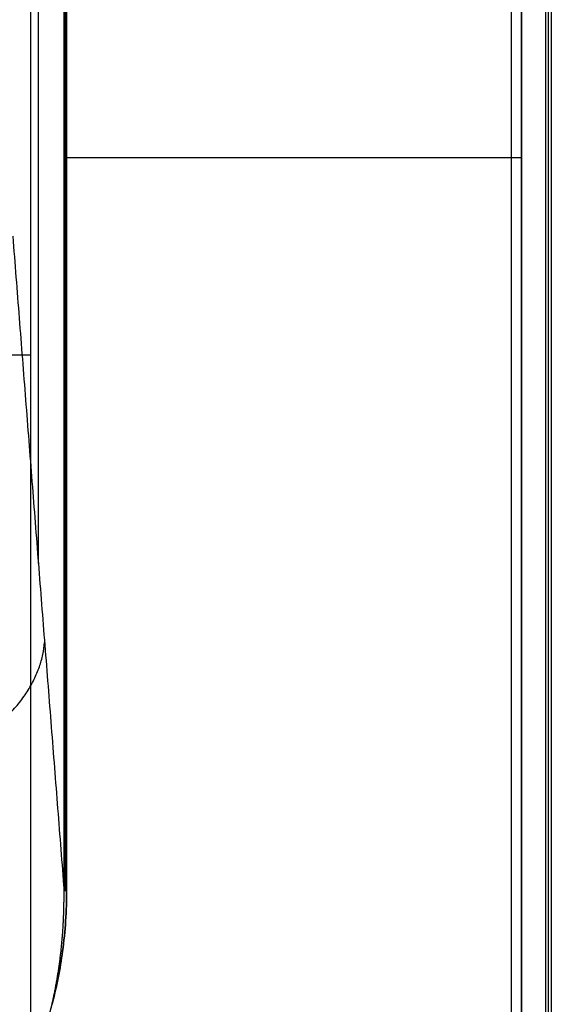
# Model space of a CAD drawing. Units: millimetres. Extents: x -250 to 250, y -280 to 120.
# Drawn here: x 183 to 250, y -205 to -81 of the extents above; entities that cross this region are included whole.
import ezdxf

# ---------------------------------------------------------------- set-up
doc = ezdxf.new("R2010")
doc.units = ezdxf.units.MM
doc.layers.add('8638111', color=7, linetype='Continuous')

msp = doc.modelspace()

# ---------------------------------------------------------------- linework, layer by layer
at = {"layer": '8638111'}
for points in [[(185.56, -149.31, -7.5), (185.56, -16.15, -7.5), (185.56, 117, -7.5)], [(188.78, -190.42, 31.5), (188.78, -36.71, 31.5), (188.78, 117, 31.5)], [(188.89, 117, 32.24), (188.89, -36.71, 32.24), (188.89, -190.42, 32.24)], [(189.11, -190.42, 33), (189.11, -36.71, 33), (189.11, 117, 33)], [(189.11, -190.42, 33), (189.11, -36.71, 33), (189.11, 117, 33)], [(189.11, 117, 33), (189.11, -36.71, 33), (189.11, -190.42, 33)], [(245.09, -275, 83), (245.09, -79, 83), (245.09, 117, 83)], [(246.36, 117, 33), (246.36, -78.27, 33), (246.36, -273.54, 33)], [(246.36, 117, 33), (246.36, -78.27, 33), (246.36, -273.54, 33)], [(246.36, -273.54, 33), (246.36, -78.27, 33), (246.36, 117, 33)], [(249.36, 117, 35.95), (249.36, -78.27, 35.95), (249.36, -273.54, 35.95)], [(249.73, -274.27, 56.93), (249.73, -78.63, 56.93), (249.73, 117, 56.93)], [(250.09, 117, 77.91), (250.09, -79, 77.91), (250.09, -275, 77.91)], [(250.09, 117, 78), (250.09, -79, 78), (250.09, -275, 78)], [(184.6, -221, 83), (184.6, -123.15, 83), (184.6, -25.3, 83)], [(189.11, -98.26, 33), (217.73, -98.26, 33), (246.36, -98.26, 33)], [(182.33, -108.19, -46.49), (185.56, -149.31, -7.5), (188.78, -190.42, 31.5)]]:
    msp.add_open_spline(points, degree=2, dxfattribs=at)
for points, weights, degree in [([(184.6, -123.15, 83), (180, -123.15, 83), (179.62, -123.15, 78.41)], [1, 0.723921103456, 0.968301898166], 2), ([(161.42, -176.46, -14.14), (184.93, -175.49, -15.06), (186.34, -159.25, 1.94)], [1, 0.719357860743, 0.976522712347], 2), ([(187.27, -204.74, 33), (188.34, -200.13, 32.52), (188.83, -195.3, 32.01), (188.78, -190.42, 31.5)], [1, 0.989180134919, 0.989575739392, 1], 3), ([(188.78, -190.42, 31.5), (188.85, -190.42, 32.27), (189.11, -190.42, 33)], [1, 0.991737097199, 1], 2), ([(188.4, -198.04, 32.3), (188.48, -198.05, 32.66), (188.6, -198.07, 33)], [0.999999977398, 0.979047621826, 0.962084659683], 2)]:
    msp.add_rational_spline(points, weights, degree=degree, dxfattribs=at)
for points, knots in [([(187.27, -204.74, 33), (187.86, -202.55, 33), (188.3, -200.31, 33), (188.6, -198.07, 33), (188.94, -195.54, 33), (189.11, -192.97, 33), (189.11, -190.42, 33)], [2052.703819, 2052.703819, 2052.703819, 2052.703819, 2059.516672, 2059.516672, 2059.516672, 2067.18941, 2067.18941, 2067.18941, 2067.18941]), ([(187.27, -204.74, 33), (187.86, -202.55, 33), (188.3, -200.31, 33), (188.6, -198.07, 33), (188.94, -195.54, 33), (189.11, -192.97, 33), (189.11, -190.42, 33)], [749.36737, 749.36737, 749.36737, 749.36737, 756.180224, 756.180224, 756.180224, 763.852961, 763.852961, 763.852961, 763.852961]), ([(189.11, -190.42, 33), (189.11, -192.97, 33), (188.94, -195.54, 33), (188.6, -198.07, 33), (188.3, -200.31, 33), (187.86, -202.55, 33), (187.27, -204.74, 33)], [0, 0, 0, 0, 7.672737, 7.672737, 7.672737, 14.485591, 14.485591, 14.485591, 14.485591]), ([(165.32, -226.17, 33), (167.2, -226.17, 33), (169.06, -225.86, 33), (172.74, -224.62, 33), (174.52, -223.68, 33), (177.74, -221.34, 33), (179.17, -219.95, 33), (181.71, -216.93, 33), (182.82, -215.27, 33), (184.7, -211.87, 33), (185.48, -210.12, 33), (186.57, -207.15, 33), (186.95, -205.95, 33), (187.27, -204.74, 33)], [2019.669676, 2019.669676, 2019.669676, 2019.669676, 2025.316581, 2025.316581, 2031.322594, 2031.322594, 2037.263675, 2037.263675, 2043.197938, 2043.197938, 2048.936357, 2048.936357, 2052.703819, 2052.703819, 2052.703819, 2052.703819]), ([(165.32, -226.17, 33), (167.2, -226.17, 33), (169.06, -225.86, 33), (172.74, -224.62, 33), (174.52, -223.68, 33), (177.74, -221.34, 33), (179.17, -219.95, 33), (181.71, -216.93, 33), (182.82, -215.27, 33), (184.7, -211.87, 33), (185.48, -210.12, 33), (186.57, -207.15, 33), (186.95, -205.95, 33), (187.27, -204.74, 33)], [716.333227, 716.333227, 716.333227, 716.333227, 721.980133, 721.980133, 727.986145, 727.986145, 733.927226, 733.927226, 739.861489, 739.861489, 745.599908, 745.599908, 749.36737, 749.36737, 749.36737, 749.36737])]:
    msp.add_open_spline(points, degree=3, knots=knots, dxfattribs=at)

doc.saveas('drawing.dxf')
